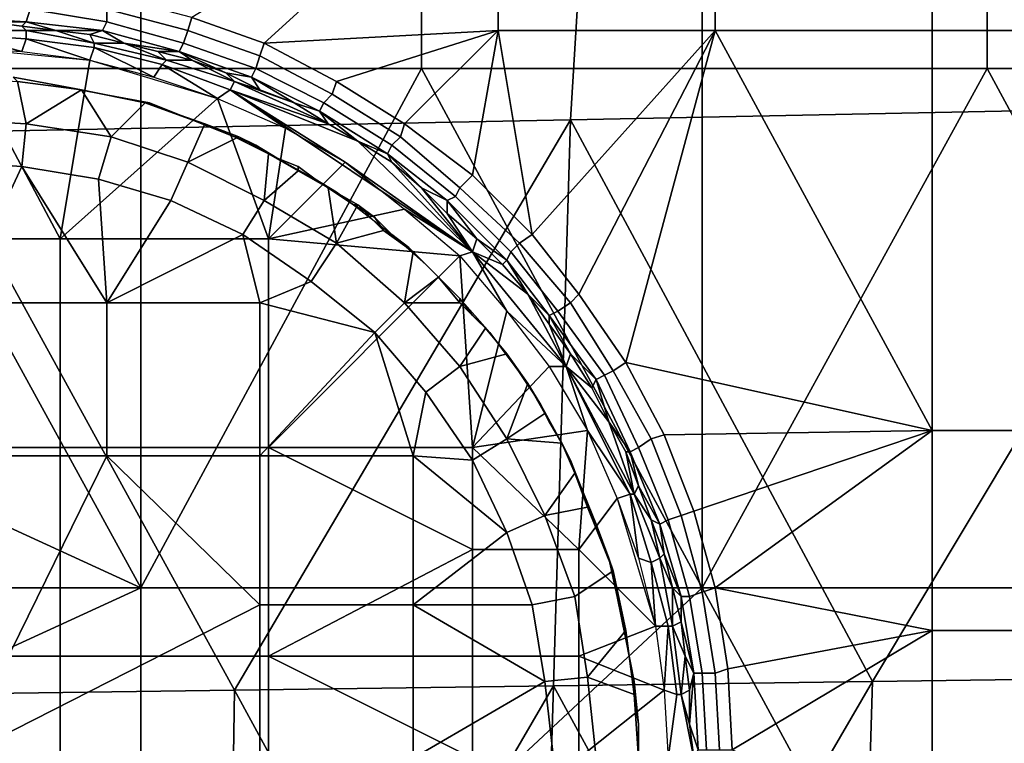
# Model space of a CAD drawing. Extents: x 0 to 0.349, y 0 to 0.305.
# Drawn here: x 0.034 to 0.057, y 0.174 to 0.191 of the extents above; entities that cross this region are included whole.
import ezdxf

# ---------------------------------------------------------------- set-up
doc = ezdxf.new("R2010")
doc.units = 0
doc.layers.add('CONTROLS_1', color=7, linetype='CONTINUOUS')
doc.layers.add('PORCELAIN_1', color=7, linetype='CONTINUOUS')

msp = doc.modelspace()

# ---------------------------------------------------------------- linework, layer by layer
at = {"layer": 'CONTROLS_1'}
for points in [[(0.0377, 0.1906, 0.0247), (0.0394, 0.19, 0.0247), (0.0449, 0.195, 0.0247)], [(0.0449, 0.1903, 0.0247), (0.0449, 0.195, 0.0247), (0.0394, 0.19, 0.0247)], [(0.0449, 0.1903, 0.0247), (0.05, 0.1903, 0.0247), (0.05, 0.195, 0.0247), (0.0449, 0.195, 0.0247)], [(0.05, 0.1903, 0.0247), (0.0551, 0.1903, 0.0247), (0.0551, 0.195, 0.0247), (0.05, 0.195, 0.0247)], [(0.0551, 0.1903, 0.0247), (0.0602, 0.1903, 0.0247), (0.0602, 0.195, 0.0247), (0.0551, 0.195, 0.0247)], [(0.0357, 0.1908, 0.0248), (0.0339, 0.1911, 0.0248), (0.0339, 0.1908, 0.0249), (0.0357, 0.1905, 0.0249)], [(0.0358, 0.1911, 0.0247), (0.0357, 0.1908, 0.0248), (0.0376, 0.1903, 0.0248), (0.0377, 0.1906, 0.0247)], [(0.0339, 0.1908, 0.0249), (0.032, 0.1908, 0.0249), (0.032, 0.1906, 0.0252), (0.0338, 0.1905, 0.0252)], [(0.0357, 0.1905, 0.0249), (0.0339, 0.1908, 0.0249), (0.0338, 0.1905, 0.0252), (0.0356, 0.1903, 0.0252)], [(0.0376, 0.1903, 0.0248), (0.0357, 0.1908, 0.0248), (0.0357, 0.1905, 0.0249), (0.0375, 0.19, 0.0249)], [(0.032, 0.1906, 0.0252), (0.0329, 0.1905, 0.0255), (0.0338, 0.1905, 0.0252)], [(0.0377, 0.1906, 0.0247), (0.0376, 0.1903, 0.0248), (0.0393, 0.1897, 0.0248), (0.0394, 0.19, 0.0247)], [(0.0337, 0.1904, 0.0255), (0.0329, 0.1905, 0.0255), (0.0322, 0.1903, 0.026), (0.0338, 0.1903, 0.026)], [(0.0322, 0.1903, 0.026), (0.0322, 0.1902, 0.0266), (0.0338, 0.1901, 0.0266), (0.0338, 0.1903, 0.026)], [(0.0337, 0.1904, 0.0255), (0.0338, 0.1905, 0.0252), (0.0329, 0.1905, 0.0255)], [(0.0345, 0.1903, 0.0255), (0.0338, 0.1905, 0.0252), (0.0337, 0.1904, 0.0255)], [(0.0345, 0.1903, 0.0255), (0.0337, 0.1904, 0.0255), (0.0338, 0.1903, 0.026)], [(0.0338, 0.1905, 0.0252), (0.0345, 0.1903, 0.0255), (0.0356, 0.1903, 0.0252)], [(0.0338, 0.1903, 0.026), (0.0338, 0.1901, 0.0266), (0.0354, 0.1899, 0.0266), (0.0354, 0.19, 0.026)], [(0.0345, 0.1903, 0.0255), (0.0338, 0.1903, 0.026), (0.0354, 0.19, 0.026)], [(0.0353, 0.1902, 0.0255), (0.0356, 0.1903, 0.0252), (0.0345, 0.1903, 0.0255)], [(0.0354, 0.19, 0.026), (0.0353, 0.1902, 0.0255), (0.0345, 0.1903, 0.0255)], [(0.0353, 0.1902, 0.0255), (0.0361, 0.19, 0.0255), (0.0356, 0.1903, 0.0252)], [(0.0375, 0.19, 0.0249), (0.0357, 0.1905, 0.0249), (0.0356, 0.1903, 0.0252), (0.0374, 0.1898, 0.0252)], [(0.0374, 0.1898, 0.0252), (0.0356, 0.1903, 0.0252), (0.0361, 0.19, 0.0255)], [(0.0393, 0.1897, 0.0248), (0.0376, 0.1903, 0.0248), (0.0375, 0.19, 0.0249), (0.0392, 0.1894, 0.0249)], [(0.0449, 0.1903, 0.0247), (0.0394, 0.19, 0.0247), (0.0411, 0.1891, 0.0247)], [(0.0449, 0.1903, 0.0247), (0.0411, 0.1891, 0.0247), (0.0427, 0.1881, 0.0247)], [(0.0449, 0.1903, 0.0247), (0.0427, 0.1881, 0.0247), (0.0443, 0.1869, 0.0247)], [(0.0449, 0.1903, 0.0247), (0.0443, 0.1869, 0.0247), (0.0457, 0.1855, 0.0247)], [(0.05, 0.1903, 0.0247), (0.0449, 0.1903, 0.0247), (0.0457, 0.1855, 0.0247)], [(0.05, 0.1903, 0.0247), (0.0457, 0.1855, 0.0247), (0.0468, 0.1841, 0.0247)], [(0.05, 0.1903, 0.0247), (0.0468, 0.1841, 0.0247), (0.0479, 0.1825, 0.0247)], [(0.0551, 0.1809, 0.0247), (0.05, 0.1903, 0.0247), (0.0479, 0.1825, 0.0247)], [(0.0551, 0.1809, 0.0247), (0.0551, 0.1903, 0.0247), (0.05, 0.1903, 0.0247)], [(0.0551, 0.1903, 0.0247), (0.0551, 0.1809, 0.0247), (0.0602, 0.1809, 0.0247), (0.0602, 0.1903, 0.0247)], [(0.0337, 0.1898, 0.0277), (0.0322, 0.1902, 0.0266), (0.0322, 0.1899, 0.0277)], [(0.0338, 0.1901, 0.0266), (0.0322, 0.1902, 0.0266), (0.0337, 0.1898, 0.0277)], [(0.0353, 0.1896, 0.0277), (0.0338, 0.1901, 0.0266), (0.0337, 0.1898, 0.0277)], [(0.0338, 0.1901, 0.0266), (0.0353, 0.1896, 0.0277), (0.0354, 0.1899, 0.0266)], [(0.0354, 0.19, 0.026), (0.0361, 0.19, 0.0255), (0.0353, 0.1902, 0.0255)], [(0.0297, 0.1854, 0.0265), (0.0322, 0.1899, 0.0265), (0.0346, 0.1854, 0.0265)], [(0.0346, 0.1854, 0.0265), (0.0322, 0.1899, 0.0265), (0.0353, 0.1896, 0.0265)], [(0.0353, 0.1896, 0.0277), (0.0368, 0.1892, 0.0277), (0.0354, 0.1899, 0.0266)], [(0.0354, 0.19, 0.026), (0.0354, 0.1899, 0.0266), (0.037, 0.1895, 0.0266), (0.0371, 0.1896, 0.026)], [(0.0354, 0.19, 0.026), (0.0371, 0.1896, 0.026), (0.0361, 0.19, 0.0255)], [(0.037, 0.1895, 0.0266), (0.0354, 0.1899, 0.0266), (0.0368, 0.1892, 0.0277)], [(0.0374, 0.1898, 0.0252), (0.0361, 0.19, 0.0255), (0.0369, 0.1898, 0.0255)], [(0.0369, 0.1898, 0.0255), (0.0361, 0.19, 0.0255), (0.0371, 0.1896, 0.026)], [(0.0392, 0.1894, 0.0249), (0.0375, 0.19, 0.0249), (0.0374, 0.1898, 0.0252), (0.0391, 0.1892, 0.0252)], [(0.041, 0.1888, 0.0248), (0.0411, 0.1891, 0.0247), (0.0394, 0.19, 0.0247), (0.0393, 0.1897, 0.0248)], [(0.0346, 0.1854, 0.0265), (0.0353, 0.1896, 0.0265), (0.0383, 0.1887, 0.0264)], [(0.0377, 0.1896, 0.0255), (0.0374, 0.1898, 0.0252), (0.0369, 0.1898, 0.0255)], [(0.0377, 0.1896, 0.0255), (0.0369, 0.1898, 0.0255), (0.0371, 0.1896, 0.026)], [(0.0371, 0.1896, 0.026), (0.037, 0.1895, 0.0266), (0.0386, 0.1889, 0.0266), (0.0387, 0.1891, 0.026)], [(0.0377, 0.1896, 0.0255), (0.0371, 0.1896, 0.026), (0.0387, 0.1891, 0.026)], [(0.0391, 0.1892, 0.0252), (0.0374, 0.1898, 0.0252), (0.0385, 0.1893, 0.0255)], [(0.0377, 0.1896, 0.0255), (0.0385, 0.1893, 0.0255), (0.0374, 0.1898, 0.0252)], [(0.0377, 0.1896, 0.0255), (0.0387, 0.1891, 0.026), (0.0385, 0.1893, 0.0255)], [(0.041, 0.1888, 0.0248), (0.0393, 0.1897, 0.0248), (0.0392, 0.1894, 0.0249), (0.0408, 0.1886, 0.0249)], [(0.0368, 0.1892, 0.0277), (0.0383, 0.1887, 0.0277), (0.037, 0.1895, 0.0266)], [(0.0386, 0.1889, 0.0266), (0.037, 0.1895, 0.0266), (0.0383, 0.1887, 0.0277)], [(0.0408, 0.1886, 0.0249), (0.0392, 0.1894, 0.0249), (0.0391, 0.1892, 0.0252), (0.0407, 0.1884, 0.0252)], [(0.0321, 0.1892, 0.0185), (0.0336, 0.1891, 0.0185), (0.0338, 0.1881, 0.0175), (0.0322, 0.1882, 0.0175)], [(0.0335, 0.1892, 0.0225), (0.0335, 0.1892, 0.0264), (0.0346, 0.189, 0.0264), (0.0346, 0.189, 0.0225)], [(0.0351, 0.1889, 0.0185), (0.0336, 0.1891, 0.0185), (0.0335, 0.1892, 0.0225), (0.0346, 0.189, 0.0225)], [(0.0385, 0.1893, 0.0255), (0.0393, 0.1889, 0.0255), (0.0391, 0.1892, 0.0252)], [(0.0385, 0.1893, 0.0255), (0.0387, 0.1891, 0.026), (0.0393, 0.1889, 0.0255)], [(0.0393, 0.1889, 0.0255), (0.0401, 0.1886, 0.0255), (0.0391, 0.1892, 0.0252)], [(0.0391, 0.1892, 0.0252), (0.0401, 0.1886, 0.0255), (0.0407, 0.1884, 0.0252)], [(0.0336, 0.1891, 0.0185), (0.0351, 0.1889, 0.0185), (0.0338, 0.1881, 0.0175)], [(0.0346, 0.189, 0.0225), (0.0346, 0.189, 0.0264), (0.0356, 0.1888, 0.0264), (0.0356, 0.1888, 0.0225)], [(0.0356, 0.1888, 0.0225), (0.0351, 0.1889, 0.0185), (0.0346, 0.189, 0.0225)], [(0.0386, 0.1889, 0.0266), (0.0409, 0.1881, 0.0255), (0.0387, 0.1891, 0.026)], [(0.0401, 0.1886, 0.0255), (0.0387, 0.1891, 0.026), (0.0409, 0.1881, 0.0255)], [(0.0393, 0.1889, 0.0255), (0.0387, 0.1891, 0.026), (0.0401, 0.1886, 0.0255)], [(0.0426, 0.1878, 0.0248), (0.0427, 0.1881, 0.0247), (0.0411, 0.1891, 0.0247), (0.041, 0.1888, 0.0248)], [(0.0338, 0.1881, 0.0175), (0.0351, 0.1889, 0.0185), (0.0358, 0.1878, 0.0175)], [(0.0395, 0.1854, 0.0264), (0.0346, 0.1854, 0.0265), (0.0383, 0.1887, 0.0264)], [(0.0356, 0.1888, 0.0225), (0.0366, 0.1886, 0.0185), (0.0351, 0.1889, 0.0185)], [(0.0358, 0.1878, 0.0175), (0.0351, 0.1889, 0.0185), (0.0366, 0.1886, 0.0185)], [(0.0356, 0.1888, 0.0225), (0.0356, 0.1888, 0.0264), (0.0367, 0.1886, 0.0264), (0.0367, 0.1886, 0.0225)], [(0.0356, 0.1888, 0.0225), (0.0367, 0.1886, 0.0225), (0.0366, 0.1886, 0.0185)], [(0.0383, 0.1887, 0.0277), (0.0399, 0.188, 0.0277), (0.0386, 0.1889, 0.0266)], [(0.0399, 0.188, 0.0264), (0.0395, 0.1854, 0.0264), (0.0383, 0.1887, 0.0264)], [(0.0386, 0.1889, 0.0266), (0.0399, 0.188, 0.0277), (0.0413, 0.1872, 0.0277)], [(0.0443, 0.1851, 0.0266), (0.0416, 0.1877, 0.0255), (0.0386, 0.1889, 0.0266)], [(0.0443, 0.1851, 0.0266), (0.0386, 0.1889, 0.0266), (0.0413, 0.1872, 0.0277)], [(0.0409, 0.1881, 0.0255), (0.0386, 0.1889, 0.0266), (0.0416, 0.1877, 0.0255)], [(0.0426, 0.1878, 0.0248), (0.041, 0.1888, 0.0248), (0.0408, 0.1886, 0.0249), (0.0424, 0.1876, 0.0249)], [(0.0366, 0.1886, 0.0185), (0.038, 0.1881, 0.0185), (0.0376, 0.1872, 0.0175), (0.0358, 0.1878, 0.0175)], [(0.0367, 0.1886, 0.0225), (0.0377, 0.1882, 0.0205), (0.0366, 0.1886, 0.0185)], [(0.0377, 0.1882, 0.0205), (0.038, 0.1881, 0.0185), (0.0366, 0.1886, 0.0185)], [(0.0367, 0.1886, 0.0225), (0.0367, 0.1886, 0.0264), (0.0377, 0.1882, 0.0264), (0.0377, 0.1882, 0.0225)], [(0.0377, 0.1882, 0.0205), (0.0367, 0.1886, 0.0225), (0.0377, 0.1882, 0.0225)], [(0.0409, 0.1881, 0.0255), (0.0407, 0.1884, 0.0252), (0.0401, 0.1886, 0.0255)], [(0.0424, 0.1876, 0.0249), (0.0408, 0.1886, 0.0249), (0.0407, 0.1884, 0.0252), (0.0423, 0.1874, 0.0252)], [(0.0423, 0.1874, 0.0252), (0.0407, 0.1884, 0.0252), (0.0416, 0.1877, 0.0255)], [(0.0407, 0.1884, 0.0252), (0.0409, 0.1881, 0.0255), (0.0416, 0.1877, 0.0255)], [(0.0322, 0.1882, 0.0175), (0.0338, 0.1881, 0.0175), (0.0337, 0.1871, 0.0165), (0.0322, 0.1872, 0.0165)], [(0.0338, 0.1881, 0.0175), (0.0358, 0.1878, 0.0175), (0.0355, 0.1868, 0.0165), (0.0337, 0.1871, 0.0165)], [(0.0376, 0.1872, 0.0175), (0.038, 0.1881, 0.0185), (0.0388, 0.1878, 0.0185)], [(0.0377, 0.1882, 0.0205), (0.0377, 0.1882, 0.0225), (0.0382, 0.188, 0.0225), (0.0382, 0.188, 0.0205)], [(0.0382, 0.188, 0.0225), (0.0377, 0.1882, 0.0225), (0.0377, 0.1882, 0.0264)], [(0.0382, 0.188, 0.0225), (0.0377, 0.1882, 0.0264), (0.0387, 0.1878, 0.0264)], [(0.0377, 0.1882, 0.0205), (0.0382, 0.188, 0.0205), (0.038, 0.1881, 0.0185)], [(0.0388, 0.1878, 0.0185), (0.038, 0.1881, 0.0185), (0.0382, 0.188, 0.0205), (0.0387, 0.1878, 0.0205)], [(0.0382, 0.188, 0.0205), (0.0382, 0.188, 0.0225), (0.0387, 0.1878, 0.0225), (0.0387, 0.1878, 0.0205)], [(0.0387, 0.1878, 0.0264), (0.0387, 0.1878, 0.0225), (0.0382, 0.188, 0.0225)], [(0.0399, 0.188, 0.0264), (0.0413, 0.1872, 0.0264), (0.0395, 0.1854, 0.0264)], [(0.0427, 0.1881, 0.0247), (0.0426, 0.1878, 0.0248), (0.044, 0.1866, 0.0248), (0.0443, 0.1869, 0.0247)], [(0.0358, 0.1878, 0.0175), (0.0376, 0.1872, 0.0175), (0.0372, 0.1863, 0.0165), (0.0355, 0.1868, 0.0165)], [(0.0388, 0.1878, 0.0185), (0.0395, 0.1874, 0.0185), (0.0394, 0.1863, 0.0175), (0.0376, 0.1872, 0.0175)], [(0.0392, 0.1876, 0.0225), (0.0387, 0.1878, 0.0225), (0.0387, 0.1878, 0.0264)], [(0.0392, 0.1876, 0.0225), (0.0387, 0.1878, 0.0264), (0.0397, 0.1873, 0.0264)], [(0.0387, 0.1878, 0.0205), (0.0387, 0.1878, 0.0225), (0.0392, 0.1876, 0.0225), (0.0392, 0.1876, 0.0205)], [(0.0388, 0.1878, 0.0185), (0.0387, 0.1878, 0.0205), (0.0392, 0.1876, 0.0205)], [(0.0388, 0.1878, 0.0185), (0.0392, 0.1876, 0.0205), (0.0395, 0.1874, 0.0185)], [(0.044, 0.1866, 0.0248), (0.0426, 0.1878, 0.0248), (0.0424, 0.1876, 0.0249), (0.0439, 0.1864, 0.0249)], [(0.0397, 0.1873, 0.0264), (0.0397, 0.1873, 0.0225), (0.0392, 0.1876, 0.0225)], [(0.0392, 0.1876, 0.0205), (0.0392, 0.1876, 0.0225), (0.0397, 0.1873, 0.0225), (0.0397, 0.1873, 0.0205)], [(0.0392, 0.1876, 0.0205), (0.0397, 0.1873, 0.0205), (0.0395, 0.1874, 0.0185)], [(0.0424, 0.1872, 0.0255), (0.0423, 0.1874, 0.0252), (0.0416, 0.1877, 0.0255)], [(0.0443, 0.1851, 0.0266), (0.0424, 0.1872, 0.0255), (0.0416, 0.1877, 0.0255)], [(0.0439, 0.1864, 0.0249), (0.0424, 0.1876, 0.0249), (0.0423, 0.1874, 0.0252), (0.0437, 0.1863, 0.0252)], [(0.0394, 0.1863, 0.0175), (0.0395, 0.1874, 0.0185), (0.0402, 0.187, 0.0185)], [(0.0402, 0.187, 0.0185), (0.0395, 0.1874, 0.0185), (0.0397, 0.1873, 0.0205), (0.0402, 0.1871, 0.0205)], [(0.0397, 0.1873, 0.0205), (0.0397, 0.1873, 0.0225), (0.0402, 0.1871, 0.0225), (0.0402, 0.1871, 0.0205)], [(0.0402, 0.1871, 0.0225), (0.0397, 0.1873, 0.0225), (0.0397, 0.1873, 0.0264)], [(0.0402, 0.1871, 0.0225), (0.0397, 0.1873, 0.0264), (0.0406, 0.1868, 0.0264)], [(0.0437, 0.1863, 0.0252), (0.0423, 0.1874, 0.0252), (0.0431, 0.1866, 0.0255)], [(0.0424, 0.1872, 0.0255), (0.0431, 0.1866, 0.0255), (0.0423, 0.1874, 0.0252)], [(0.0337, 0.1871, 0.0165), (0.0322, 0.1839, 0.0165), (0.0322, 0.1872, 0.0165)], [(0.0357, 0.1839, 0.0165), (0.0322, 0.1839, 0.0165), (0.0337, 0.1871, 0.0165)], [(0.0357, 0.1839, 0.0165), (0.0337, 0.1871, 0.0165), (0.0355, 0.1868, 0.0165)], [(0.0376, 0.1872, 0.0175), (0.0394, 0.1863, 0.0175), (0.0389, 0.1855, 0.0165), (0.0372, 0.1863, 0.0165)], [(0.0395, 0.1854, 0.0264), (0.0413, 0.1872, 0.0264), (0.0427, 0.1861, 0.0264)], [(0.0402, 0.1871, 0.0205), (0.0402, 0.1871, 0.0225), (0.0406, 0.1868, 0.0225), (0.0406, 0.1868, 0.0205)], [(0.0406, 0.1868, 0.0264), (0.0406, 0.1868, 0.0225), (0.0402, 0.1871, 0.0225)], [(0.0402, 0.1871, 0.0205), (0.0406, 0.1868, 0.0205), (0.0402, 0.187, 0.0185)], [(0.0413, 0.1872, 0.0277), (0.0427, 0.1861, 0.0277), (0.0443, 0.1851, 0.0266)], [(0.0424, 0.1872, 0.0255), (0.0443, 0.1851, 0.0266), (0.0431, 0.1866, 0.0255)], [(0.0402, 0.187, 0.0185), (0.0409, 0.1866, 0.0185), (0.0411, 0.1853, 0.0175), (0.0394, 0.1863, 0.0175)], [(0.0406, 0.1868, 0.0205), (0.0409, 0.1866, 0.0185), (0.0402, 0.187, 0.0185)], [(0.0443, 0.1869, 0.0247), (0.044, 0.1866, 0.0248), (0.0454, 0.1853, 0.0248), (0.0457, 0.1855, 0.0247)], [(0.0357, 0.1839, 0.0165), (0.0355, 0.1868, 0.0165), (0.0372, 0.1863, 0.0165)], [(0.0411, 0.1865, 0.0225), (0.0406, 0.1868, 0.0225), (0.0406, 0.1868, 0.0264)], [(0.0411, 0.1865, 0.0225), (0.0406, 0.1868, 0.0264), (0.0415, 0.1862, 0.0264)], [(0.0406, 0.1868, 0.0205), (0.0406, 0.1868, 0.0225), (0.0411, 0.1865, 0.0225), (0.0411, 0.1865, 0.0205)], [(0.0409, 0.1866, 0.0185), (0.0406, 0.1868, 0.0205), (0.0411, 0.1865, 0.0205)], [(0.0416, 0.1862, 0.0185), (0.0409, 0.1866, 0.0185), (0.0411, 0.1865, 0.0205), (0.0415, 0.1862, 0.0205)], [(0.0411, 0.1853, 0.0175), (0.0409, 0.1866, 0.0185), (0.0416, 0.1862, 0.0185)], [(0.0437, 0.186, 0.0255), (0.0437, 0.1863, 0.0252), (0.0431, 0.1866, 0.0255)], [(0.0443, 0.1851, 0.0266), (0.0437, 0.186, 0.0255), (0.0431, 0.1866, 0.0255)], [(0.0454, 0.1853, 0.0248), (0.044, 0.1866, 0.0248), (0.0439, 0.1864, 0.0249), (0.0452, 0.1851, 0.0249)], [(0.0415, 0.1862, 0.0264), (0.0415, 0.1862, 0.0225), (0.0411, 0.1865, 0.0225)], [(0.0411, 0.1865, 0.0205), (0.0411, 0.1865, 0.0225), (0.0415, 0.1862, 0.0225), (0.0415, 0.1862, 0.0205)], [(0.0452, 0.1851, 0.0249), (0.0439, 0.1864, 0.0249), (0.0437, 0.1863, 0.0252), (0.0451, 0.1849, 0.0252)], [(0.0389, 0.1855, 0.0165), (0.0357, 0.1839, 0.0165), (0.0372, 0.1863, 0.0165)], [(0.0394, 0.1863, 0.0175), (0.0411, 0.1853, 0.0175), (0.0405, 0.1844, 0.0165), (0.0389, 0.1855, 0.0165)], [(0.0411, 0.1853, 0.0175), (0.0416, 0.1862, 0.0185), (0.0422, 0.1856, 0.0185)], [(0.0415, 0.1862, 0.0205), (0.0415, 0.1862, 0.0225), (0.042, 0.1859, 0.0225), (0.042, 0.1859, 0.0205)], [(0.042, 0.1859, 0.0225), (0.0415, 0.1862, 0.0225), (0.0415, 0.1862, 0.0264)], [(0.042, 0.1859, 0.0225), (0.0415, 0.1862, 0.0264), (0.0424, 0.1855, 0.0264)], [(0.0416, 0.1862, 0.0185), (0.0415, 0.1862, 0.0205), (0.042, 0.1859, 0.0205)], [(0.042, 0.1859, 0.0205), (0.0422, 0.1856, 0.0185), (0.0416, 0.1862, 0.0185)], [(0.0451, 0.1849, 0.0252), (0.0437, 0.1863, 0.0252), (0.0444, 0.1854, 0.0255)], [(0.0444, 0.1854, 0.0255), (0.0437, 0.1863, 0.0252), (0.0437, 0.186, 0.0255)], [(0.044, 0.185, 0.0264), (0.0395, 0.1854, 0.0264), (0.0427, 0.1861, 0.0264)], [(0.042, 0.1859, 0.0205), (0.042, 0.1859, 0.0225), (0.0424, 0.1855, 0.0225), (0.0424, 0.1855, 0.0205)], [(0.0424, 0.1855, 0.0264), (0.0424, 0.1855, 0.0225), (0.042, 0.1859, 0.0225)], [(0.0424, 0.1855, 0.0205), (0.0422, 0.1856, 0.0185), (0.042, 0.1859, 0.0205)], [(0.0443, 0.1851, 0.0266), (0.0427, 0.1861, 0.0277), (0.044, 0.185, 0.0277)], [(0.0437, 0.186, 0.0255), (0.0443, 0.1851, 0.0266), (0.0444, 0.1854, 0.0255)], [(0.0393, 0.1839, 0.0165), (0.0357, 0.1839, 0.0165), (0.0389, 0.1855, 0.0165)], [(0.0389, 0.1855, 0.0165), (0.0405, 0.1844, 0.0165), (0.0393, 0.1839, 0.0165)], [(0.0422, 0.1856, 0.0185), (0.0429, 0.1851, 0.0185), (0.0427, 0.1839, 0.0175), (0.0411, 0.1853, 0.0175)], [(0.0429, 0.1851, 0.0185), (0.0422, 0.1856, 0.0185), (0.0424, 0.1855, 0.0205), (0.0428, 0.1852, 0.0205)], [(0.0428, 0.1852, 0.0225), (0.0424, 0.1855, 0.0225), (0.0424, 0.1855, 0.0264)], [(0.0428, 0.1852, 0.0225), (0.0424, 0.1855, 0.0264), (0.0432, 0.1848, 0.0264)], [(0.0424, 0.1855, 0.0205), (0.0424, 0.1855, 0.0225), (0.0428, 0.1852, 0.0225), (0.0428, 0.1852, 0.0205)], [(0.0457, 0.1855, 0.0247), (0.0454, 0.1853, 0.0248), (0.0466, 0.1839, 0.0248), (0.0468, 0.1841, 0.0247)], [(0.0346, 0.1805, 0.0265), (0.0297, 0.1805, 0.0265), (0.0297, 0.1854, 0.0265), (0.0346, 0.1854, 0.0265)], [(0.0395, 0.1805, 0.0264), (0.0346, 0.1805, 0.0265), (0.0346, 0.1854, 0.0265), (0.0395, 0.1854, 0.0264)], [(0.0395, 0.1854, 0.0264), (0.044, 0.185, 0.0264), (0.0395, 0.1805, 0.0264)], [(0.0411, 0.1853, 0.0175), (0.0427, 0.1839, 0.0175), (0.042, 0.1832, 0.0165), (0.0405, 0.1844, 0.0165)], [(0.0443, 0.1851, 0.0266), (0.045, 0.1848, 0.0255), (0.0444, 0.1854, 0.0255)], [(0.0451, 0.1849, 0.0252), (0.0444, 0.1854, 0.0255), (0.045, 0.1848, 0.0255)], [(0.0466, 0.1839, 0.0248), (0.0454, 0.1853, 0.0248), (0.0452, 0.1851, 0.0249), (0.0463, 0.1837, 0.0249)], [(0.0443, 0.1805, 0.0264), (0.0395, 0.1805, 0.0264), (0.044, 0.185, 0.0264)], [(0.0427, 0.1839, 0.0175), (0.0429, 0.1851, 0.0185), (0.0435, 0.1845, 0.0185)], [(0.0432, 0.1848, 0.0264), (0.0432, 0.1848, 0.0225), (0.0428, 0.1852, 0.0225)], [(0.0428, 0.1852, 0.0205), (0.0428, 0.1852, 0.0225), (0.0432, 0.1848, 0.0225), (0.0432, 0.1848, 0.0205)], [(0.0432, 0.1848, 0.0205), (0.0429, 0.1851, 0.0185), (0.0428, 0.1852, 0.0205)], [(0.0435, 0.1845, 0.0185), (0.0429, 0.1851, 0.0185), (0.0432, 0.1848, 0.0205)], [(0.044, 0.185, 0.0277), (0.0451, 0.1837, 0.0277), (0.0443, 0.1851, 0.0266)], [(0.0451, 0.1837, 0.0264), (0.0443, 0.1805, 0.0264), (0.044, 0.185, 0.0264)], [(0.0465, 0.1824, 0.0266), (0.0456, 0.1841, 0.0255), (0.0443, 0.1851, 0.0266)], [(0.0465, 0.1824, 0.0266), (0.0443, 0.1851, 0.0266), (0.0451, 0.1837, 0.0277)], [(0.0456, 0.1841, 0.0255), (0.045, 0.1848, 0.0255), (0.0443, 0.1851, 0.0266)], [(0.0463, 0.1837, 0.0249), (0.0452, 0.1851, 0.0249), (0.0451, 0.1849, 0.0252), (0.0461, 0.1836, 0.0252)], [(0.0432, 0.1848, 0.0205), (0.0432, 0.1848, 0.0225), (0.0436, 0.1844, 0.0225), (0.0436, 0.1844, 0.0205)], [(0.0436, 0.1844, 0.0225), (0.0432, 0.1848, 0.0225), (0.0432, 0.1848, 0.0264)], [(0.0436, 0.1844, 0.0225), (0.0432, 0.1848, 0.0264), (0.044, 0.184, 0.0264)], [(0.0432, 0.1848, 0.0205), (0.0436, 0.1844, 0.0205), (0.0435, 0.1845, 0.0185)], [(0.0456, 0.1841, 0.0255), (0.0451, 0.1849, 0.0252), (0.045, 0.1848, 0.0255)], [(0.0451, 0.1849, 0.0252), (0.0456, 0.1841, 0.0255), (0.0461, 0.1836, 0.0252)], [(0.0393, 0.1839, 0.0165), (0.0405, 0.1844, 0.0165), (0.042, 0.1832, 0.0165)], [(0.0427, 0.1839, 0.0175), (0.0435, 0.1845, 0.0185), (0.044, 0.1839, 0.0185)], [(0.044, 0.1839, 0.0185), (0.0435, 0.1845, 0.0185), (0.0436, 0.1844, 0.0205), (0.044, 0.184, 0.0205)], [(0.0436, 0.1844, 0.0205), (0.0436, 0.1844, 0.0225), (0.044, 0.184, 0.0225), (0.044, 0.184, 0.0205)], [(0.044, 0.184, 0.0264), (0.044, 0.184, 0.0225), (0.0436, 0.1844, 0.0225)], [(0.0456, 0.1841, 0.0255), (0.0461, 0.1834, 0.0255), (0.0461, 0.1836, 0.0252)], [(0.0465, 0.1824, 0.0266), (0.0461, 0.1834, 0.0255), (0.0456, 0.1841, 0.0255)], [(0.0468, 0.1841, 0.0247), (0.0466, 0.1839, 0.0248), (0.0476, 0.1823, 0.0248), (0.0479, 0.1825, 0.0247)], [(0.0357, 0.1803, 0.0165), (0.0322, 0.1803, 0.0165), (0.0322, 0.1839, 0.0165), (0.0357, 0.1839, 0.0165)], [(0.0393, 0.1803, 0.0165), (0.0357, 0.1803, 0.0165), (0.0357, 0.1839, 0.0165), (0.0393, 0.1839, 0.0165)], [(0.0393, 0.1803, 0.0165), (0.0393, 0.1839, 0.0165), (0.042, 0.1832, 0.0165)], [(0.0427, 0.1839, 0.0175), (0.044, 0.1824, 0.0175), (0.0432, 0.1818, 0.0165), (0.042, 0.1832, 0.0165)], [(0.044, 0.1839, 0.0185), (0.0446, 0.1833, 0.0185), (0.044, 0.1824, 0.0175), (0.0427, 0.1839, 0.0175)], [(0.0443, 0.1836, 0.0225), (0.044, 0.184, 0.0225), (0.044, 0.184, 0.0264)], [(0.0443, 0.1836, 0.0225), (0.044, 0.184, 0.0264), (0.0447, 0.1832, 0.0264)], [(0.044, 0.184, 0.0205), (0.044, 0.184, 0.0225), (0.0443, 0.1836, 0.0225), (0.0443, 0.1836, 0.0205)], [(0.044, 0.1839, 0.0185), (0.044, 0.184, 0.0205), (0.0443, 0.1836, 0.0205)], [(0.0446, 0.1833, 0.0185), (0.044, 0.1839, 0.0185), (0.0443, 0.1836, 0.0205)], [(0.0476, 0.1823, 0.0248), (0.0466, 0.1839, 0.0248), (0.0463, 0.1837, 0.0249), (0.0474, 0.1822, 0.0249)], [(0.0443, 0.1805, 0.0264), (0.0451, 0.1837, 0.0264), (0.0461, 0.1824, 0.0264)], [(0.0447, 0.1832, 0.0264), (0.0447, 0.1832, 0.0225), (0.0443, 0.1836, 0.0225)], [(0.0443, 0.1836, 0.0205), (0.0443, 0.1836, 0.0225), (0.0447, 0.1832, 0.0225), (0.0447, 0.1832, 0.0205)], [(0.0447, 0.1832, 0.0205), (0.0446, 0.1833, 0.0185), (0.0443, 0.1836, 0.0205)], [(0.0465, 0.1824, 0.0266), (0.0451, 0.1837, 0.0277), (0.0461, 0.1824, 0.0277)], [(0.0474, 0.1822, 0.0249), (0.0463, 0.1837, 0.0249), (0.0461, 0.1836, 0.0252), (0.0472, 0.1821, 0.0252)], [(0.0461, 0.1836, 0.0252), (0.0466, 0.1827, 0.0255), (0.0472, 0.1821, 0.0252)], [(0.0466, 0.1827, 0.0255), (0.0461, 0.1836, 0.0252), (0.0461, 0.1834, 0.0255)], [(0.0461, 0.1834, 0.0255), (0.0465, 0.1824, 0.0266), (0.0466, 0.1827, 0.0255)], [(0.0393, 0.1803, 0.0165), (0.042, 0.1832, 0.0165), (0.0429, 0.1803, 0.0165)], [(0.0429, 0.1803, 0.0165), (0.042, 0.1832, 0.0165), (0.0432, 0.1818, 0.0165)], [(0.044, 0.1824, 0.0175), (0.0446, 0.1833, 0.0185), (0.0451, 0.1827, 0.0185)], [(0.0451, 0.1827, 0.0185), (0.0446, 0.1833, 0.0185), (0.0447, 0.1832, 0.0205), (0.045, 0.1828, 0.0205)], [(0.0447, 0.1832, 0.0205), (0.0447, 0.1832, 0.0225), (0.045, 0.1828, 0.0225), (0.045, 0.1828, 0.0205)], [(0.045, 0.1828, 0.0225), (0.0447, 0.1832, 0.0225), (0.0447, 0.1832, 0.0264)], [(0.045, 0.1828, 0.0225), (0.0447, 0.1832, 0.0264), (0.0453, 0.1824, 0.0264)], [(0.0451, 0.1827, 0.0185), (0.0456, 0.182, 0.0185), (0.0451, 0.1807, 0.0175), (0.044, 0.1824, 0.0175)], [(0.045, 0.1828, 0.0205), (0.045, 0.1828, 0.0225), (0.0453, 0.1824, 0.0225), (0.0453, 0.1824, 0.0205)], [(0.0453, 0.1824, 0.0264), (0.0453, 0.1824, 0.0225), (0.045, 0.1828, 0.0225)], [(0.045, 0.1828, 0.0205), (0.0453, 0.1824, 0.0205), (0.0451, 0.1827, 0.0185)], [(0.0456, 0.182, 0.0185), (0.0451, 0.1827, 0.0185), (0.0453, 0.1824, 0.0205)], [(0.0466, 0.1827, 0.0255), (0.0465, 0.1824, 0.0266), (0.0471, 0.1819, 0.0255)], [(0.0466, 0.1827, 0.0255), (0.0471, 0.1819, 0.0255), (0.0472, 0.1821, 0.0252)], [(0.0479, 0.1825, 0.0247), (0.0476, 0.1823, 0.0248), (0.0485, 0.1807, 0.0248), (0.0488, 0.1808, 0.0247)], [(0.0488, 0.1808, 0.0247), (0.0551, 0.1809, 0.0247), (0.0479, 0.1825, 0.0247)], [(0.044, 0.1824, 0.0175), (0.0451, 0.1807, 0.0175), (0.0443, 0.1802, 0.0165), (0.0432, 0.1818, 0.0165)], [(0.047, 0.1809, 0.0264), (0.0443, 0.1805, 0.0264), (0.0461, 0.1824, 0.0264)], [(0.0456, 0.182, 0.0225), (0.0453, 0.1824, 0.0225), (0.0453, 0.1824, 0.0264)], [(0.0456, 0.182, 0.0225), (0.0453, 0.1824, 0.0264), (0.0459, 0.1815, 0.0264)], [(0.0453, 0.1824, 0.0205), (0.0453, 0.1824, 0.0225), (0.0456, 0.182, 0.0225), (0.0456, 0.182, 0.0205)], [(0.0456, 0.182, 0.0205), (0.0456, 0.182, 0.0185), (0.0453, 0.1824, 0.0205)], [(0.0461, 0.1824, 0.0277), (0.047, 0.1809, 0.0277), (0.0465, 0.1824, 0.0266)], [(0.048, 0.1794, 0.0266), (0.0465, 0.1824, 0.0266), (0.047, 0.1809, 0.0277)], [(0.0465, 0.1824, 0.0266), (0.048, 0.1794, 0.0266), (0.0481, 0.1794, 0.026)], [(0.0465, 0.1824, 0.0266), (0.0481, 0.1794, 0.026), (0.0475, 0.1811, 0.0255)], [(0.0475, 0.1811, 0.0255), (0.0471, 0.1819, 0.0255), (0.0465, 0.1824, 0.0266)], [(0.0482, 0.1805, 0.0249), (0.0474, 0.1822, 0.0249), (0.0472, 0.1821, 0.0252), (0.048, 0.1804, 0.0252)], [(0.0485, 0.1807, 0.0248), (0.0476, 0.1823, 0.0248), (0.0474, 0.1822, 0.0249), (0.0482, 0.1805, 0.0249)], [(0.0451, 0.1807, 0.0175), (0.0456, 0.182, 0.0185), (0.046, 0.1813, 0.0185)], [(0.0459, 0.1815, 0.0264), (0.0459, 0.1815, 0.0225), (0.0456, 0.182, 0.0225)], [(0.0456, 0.182, 0.0205), (0.0456, 0.182, 0.0225), (0.0459, 0.1815, 0.0225), (0.0459, 0.1815, 0.0205)], [(0.046, 0.1813, 0.0185), (0.0456, 0.182, 0.0185), (0.0456, 0.182, 0.0205), (0.0459, 0.1815, 0.0205)], [(0.0472, 0.1821, 0.0252), (0.0471, 0.1819, 0.0255), (0.0475, 0.1811, 0.0255)], [(0.0475, 0.1811, 0.0255), (0.048, 0.1804, 0.0252), (0.0472, 0.1821, 0.0252)], [(0.0443, 0.1802, 0.0165), (0.0429, 0.1803, 0.0165), (0.0432, 0.1818, 0.0165)], [(0.0459, 0.1815, 0.0205), (0.0459, 0.1815, 0.0225), (0.0461, 0.1811, 0.0225), (0.0461, 0.1811, 0.0205)], [(0.0461, 0.1811, 0.0225), (0.0459, 0.1815, 0.0225), (0.0459, 0.1815, 0.0264)], [(0.0461, 0.1811, 0.0225), (0.0459, 0.1815, 0.0264), (0.0464, 0.1806, 0.0264)], [(0.0461, 0.1811, 0.0205), (0.046, 0.1813, 0.0185), (0.0459, 0.1815, 0.0205)], [(0.0451, 0.1807, 0.0175), (0.046, 0.1813, 0.0185), (0.0464, 0.1806, 0.0185)], [(0.0464, 0.1806, 0.0185), (0.046, 0.1813, 0.0185), (0.0461, 0.1811, 0.0205)], [(0.0461, 0.1811, 0.0205), (0.0461, 0.1811, 0.0225), (0.0464, 0.1806, 0.0225), (0.0464, 0.1806, 0.0205)], [(0.0464, 0.1806, 0.0264), (0.0464, 0.1806, 0.0225), (0.0461, 0.1811, 0.0225)], [(0.0461, 0.1811, 0.0205), (0.0464, 0.1806, 0.0205), (0.0464, 0.1806, 0.0185)], [(0.048, 0.1804, 0.0252), (0.0475, 0.1811, 0.0255), (0.0479, 0.1804, 0.0255)], [(0.0475, 0.1811, 0.0255), (0.0481, 0.1794, 0.026), (0.0479, 0.1804, 0.0255)], [(0.0468, 0.1781, 0.0264), (0.0443, 0.1805, 0.0264), (0.047, 0.1809, 0.0264)], [(0.0477, 0.1793, 0.0264), (0.0468, 0.1781, 0.0264), (0.047, 0.1809, 0.0264)], [(0.047, 0.1809, 0.0277), (0.0477, 0.1793, 0.0277), (0.048, 0.1794, 0.0266)], [(0.0488, 0.1808, 0.0247), (0.0495, 0.179, 0.0247), (0.0551, 0.1809, 0.0247)], [(0.05, 0.1772, 0.0247), (0.0551, 0.1809, 0.0247), (0.0495, 0.179, 0.0247)], [(0.05, 0.1772, 0.0247), (0.0551, 0.1762, 0.0247), (0.0551, 0.1809, 0.0247)], [(0.0551, 0.1762, 0.0247), (0.0602, 0.1762, 0.0247), (0.0602, 0.1809, 0.0247), (0.0551, 0.1809, 0.0247)], [(0.0451, 0.1807, 0.0175), (0.046, 0.1789, 0.0175), (0.0451, 0.1785, 0.0165), (0.0443, 0.1802, 0.0165)], [(0.0464, 0.1806, 0.0185), (0.0467, 0.1799, 0.0185), (0.046, 0.1789, 0.0175), (0.0451, 0.1807, 0.0175)], [(0.0466, 0.1802, 0.0225), (0.0464, 0.1806, 0.0225), (0.0464, 0.1806, 0.0264)], [(0.0466, 0.1802, 0.0225), (0.0464, 0.1806, 0.0264), (0.0468, 0.1797, 0.0264)], [(0.0464, 0.1806, 0.0205), (0.0464, 0.1806, 0.0225), (0.0466, 0.1802, 0.0225), (0.0466, 0.1802, 0.0205)], [(0.0466, 0.1802, 0.0205), (0.0464, 0.1806, 0.0185), (0.0464, 0.1806, 0.0205)], [(0.0467, 0.1799, 0.0185), (0.0464, 0.1806, 0.0185), (0.0466, 0.1802, 0.0205)], [(0.0492, 0.1789, 0.0248), (0.0485, 0.1807, 0.0248), (0.0482, 0.1805, 0.0249), (0.0489, 0.1788, 0.0249)], [(0.0488, 0.1808, 0.0247), (0.0485, 0.1807, 0.0248), (0.0492, 0.1789, 0.0248), (0.0495, 0.179, 0.0247)], [(0.0346, 0.1756, 0.0265), (0.0297, 0.1756, 0.0265), (0.0297, 0.1805, 0.0265), (0.0346, 0.1805, 0.0265)], [(0.0395, 0.1756, 0.0264), (0.0346, 0.1756, 0.0265), (0.0346, 0.1805, 0.0265), (0.0395, 0.1805, 0.0264)], [(0.0395, 0.1805, 0.0264), (0.0443, 0.1805, 0.0264), (0.0443, 0.1781, 0.0264)], [(0.0443, 0.1781, 0.0264), (0.0395, 0.1756, 0.0264), (0.0395, 0.1805, 0.0264)], [(0.0468, 0.1781, 0.0264), (0.0443, 0.1781, 0.0264), (0.0443, 0.1805, 0.0264)], [(0.048, 0.1804, 0.0252), (0.0479, 0.1804, 0.0255), (0.0482, 0.1796, 0.0255)], [(0.0482, 0.1796, 0.0255), (0.0479, 0.1804, 0.0255), (0.0481, 0.1794, 0.026)], [(0.0489, 0.1788, 0.0249), (0.0482, 0.1805, 0.0249), (0.048, 0.1804, 0.0252), (0.0487, 0.1787, 0.0252)], [(0.0482, 0.1796, 0.0255), (0.0487, 0.1787, 0.0252), (0.048, 0.1804, 0.0252)], [(0.0322, 0.1732, 0.0165), (0.0322, 0.1803, 0.0165), (0.0357, 0.1803, 0.0165)], [(0.0322, 0.1732, 0.0165), (0.0357, 0.1803, 0.0165), (0.0393, 0.1768, 0.0165)], [(0.0357, 0.1803, 0.0165), (0.0393, 0.1803, 0.0165), (0.0393, 0.1768, 0.0165)], [(0.0429, 0.1768, 0.0165), (0.0393, 0.1768, 0.0165), (0.0393, 0.1803, 0.0165), (0.0429, 0.1803, 0.0165)], [(0.0429, 0.1803, 0.0165), (0.0443, 0.1802, 0.0165), (0.0451, 0.1785, 0.0165)], [(0.0429, 0.1768, 0.0165), (0.0429, 0.1803, 0.0165), (0.0451, 0.1785, 0.0165)], [(0.0468, 0.1797, 0.0264), (0.0468, 0.1797, 0.0225), (0.0466, 0.1802, 0.0225)], [(0.0466, 0.1802, 0.0205), (0.0466, 0.1802, 0.0225), (0.0468, 0.1797, 0.0225), (0.0468, 0.1797, 0.0205)], [(0.0466, 0.1802, 0.0205), (0.0468, 0.1797, 0.0205), (0.0467, 0.1799, 0.0185)], [(0.046, 0.1789, 0.0175), (0.0467, 0.1799, 0.0185), (0.047, 0.1791, 0.0185)], [(0.047, 0.1791, 0.0185), (0.0467, 0.1799, 0.0185), (0.0468, 0.1797, 0.0205), (0.047, 0.1792, 0.0205)], [(0.0468, 0.1797, 0.0205), (0.0468, 0.1797, 0.0225), (0.047, 0.1792, 0.0225), (0.047, 0.1792, 0.0205)], [(0.047, 0.1792, 0.0225), (0.0468, 0.1797, 0.0225), (0.0468, 0.1797, 0.0264)], [(0.047, 0.1792, 0.0225), (0.0468, 0.1797, 0.0264), (0.0472, 0.1787, 0.0264)], [(0.0485, 0.1788, 0.0255), (0.0482, 0.1796, 0.0255), (0.0481, 0.1794, 0.026)], [(0.0482, 0.1796, 0.0255), (0.0485, 0.1788, 0.0255), (0.0487, 0.1787, 0.0252)], [(0.0486, 0.1763, 0.0264), (0.0468, 0.1781, 0.0264), (0.0477, 0.1793, 0.0264)], [(0.047, 0.1792, 0.0205), (0.047, 0.1792, 0.0225), (0.0472, 0.1787, 0.0225), (0.0472, 0.1787, 0.0205)], [(0.0472, 0.1787, 0.0264), (0.0472, 0.1787, 0.0225), (0.047, 0.1792, 0.0225)], [(0.047, 0.1792, 0.0205), (0.0472, 0.1787, 0.0205), (0.047, 0.1791, 0.0185)], [(0.048, 0.1794, 0.0266), (0.0477, 0.1793, 0.0277), (0.0482, 0.1779, 0.0277)], [(0.0481, 0.1794, 0.026), (0.048, 0.1794, 0.0266), (0.0485, 0.1778, 0.0266), (0.0487, 0.1779, 0.026)], [(0.0485, 0.1778, 0.0266), (0.048, 0.1794, 0.0266), (0.0482, 0.1779, 0.0277)], [(0.0481, 0.1794, 0.026), (0.0487, 0.1779, 0.026), (0.0485, 0.1788, 0.0255)], [(0.047, 0.1791, 0.0185), (0.0476, 0.1776, 0.0185), (0.0467, 0.177, 0.0175), (0.046, 0.1789, 0.0175)], [(0.0476, 0.1776, 0.0185), (0.047, 0.1791, 0.0185), (0.0472, 0.1787, 0.0205)], [(0.0497, 0.1771, 0.0248), (0.05, 0.1772, 0.0247), (0.0495, 0.179, 0.0247), (0.0492, 0.1789, 0.0248)], [(0.046, 0.1789, 0.0175), (0.0467, 0.177, 0.0175), (0.0457, 0.1768, 0.0165), (0.0451, 0.1785, 0.0165)], [(0.0485, 0.1788, 0.0255), (0.0488, 0.178, 0.0255), (0.0487, 0.1787, 0.0252)], [(0.0485, 0.1788, 0.0255), (0.0487, 0.1779, 0.026), (0.0488, 0.178, 0.0255)], [(0.0494, 0.177, 0.0249), (0.0489, 0.1788, 0.0249), (0.0487, 0.1787, 0.0252), (0.0492, 0.177, 0.0252)], [(0.0497, 0.1771, 0.0248), (0.0492, 0.1789, 0.0248), (0.0489, 0.1788, 0.0249), (0.0494, 0.177, 0.0249)], [(0.0457, 0.1768, 0.0165), (0.0429, 0.1768, 0.0165), (0.0451, 0.1785, 0.0165)], [(0.0472, 0.1787, 0.0225), (0.0472, 0.1787, 0.0264), (0.0475, 0.1779, 0.0264), (0.0475, 0.1779, 0.0225)], [(0.0472, 0.1787, 0.0225), (0.0475, 0.1779, 0.0225), (0.0472, 0.1787, 0.0205)], [(0.0475, 0.1779, 0.0225), (0.0476, 0.1776, 0.0185), (0.0472, 0.1787, 0.0205)], [(0.0488, 0.178, 0.0255), (0.0492, 0.177, 0.0252), (0.0487, 0.1787, 0.0252)], [(0.0443, 0.1781, 0.0264), (0.0443, 0.1756, 0.0264), (0.0395, 0.1756, 0.0264)], [(0.0468, 0.1756, 0.0264), (0.0443, 0.1756, 0.0264), (0.0443, 0.1781, 0.0264), (0.0468, 0.1781, 0.0264)], [(0.0486, 0.1763, 0.0264), (0.0468, 0.1756, 0.0264), (0.0468, 0.1781, 0.0264)], [(0.0475, 0.1779, 0.0225), (0.0475, 0.1779, 0.0264), (0.0477, 0.177, 0.0264), (0.0477, 0.177, 0.0225)], [(0.0477, 0.177, 0.0225), (0.0476, 0.1776, 0.0185), (0.0475, 0.1779, 0.0225)], [(0.0482, 0.1779, 0.0277), (0.0486, 0.1763, 0.0277), (0.0485, 0.1778, 0.0266)], [(0.0487, 0.1779, 0.026), (0.0485, 0.1778, 0.0266), (0.0489, 0.1763, 0.0266), (0.049, 0.1763, 0.026)], [(0.0489, 0.1763, 0.0266), (0.0485, 0.1778, 0.0266), (0.0486, 0.1763, 0.0277)], [(0.0488, 0.178, 0.0255), (0.0487, 0.1779, 0.026), (0.049, 0.1772, 0.0255)], [(0.049, 0.1772, 0.0255), (0.0487, 0.1779, 0.026), (0.049, 0.1763, 0.026)], [(0.0492, 0.177, 0.0252), (0.0488, 0.178, 0.0255), (0.049, 0.1772, 0.0255)], [(0.0476, 0.1776, 0.0185), (0.0479, 0.1762, 0.0185), (0.047, 0.1751, 0.0175), (0.0467, 0.177, 0.0175)], [(0.0477, 0.177, 0.0225), (0.0479, 0.1762, 0.0185), (0.0476, 0.1776, 0.0185)], [(0.0492, 0.1764, 0.0255), (0.0492, 0.177, 0.0252), (0.049, 0.1772, 0.0255)], [(0.0492, 0.1764, 0.0255), (0.049, 0.1772, 0.0255), (0.049, 0.1763, 0.026)], [(0.05, 0.1752, 0.0248), (0.0497, 0.1771, 0.0248), (0.0494, 0.177, 0.0249), (0.0497, 0.1752, 0.0249)], [(0.05, 0.1772, 0.0247), (0.0497, 0.1771, 0.0248), (0.05, 0.1752, 0.0248), (0.0503, 0.1753, 0.0247)], [(0.05, 0.1772, 0.0247), (0.0503, 0.1753, 0.0247), (0.0551, 0.1762, 0.0247)], [(0.0467, 0.177, 0.0175), (0.047, 0.1751, 0.0175), (0.046, 0.175, 0.0165), (0.0457, 0.1768, 0.0165)], [(0.0477, 0.177, 0.0225), (0.0477, 0.177, 0.0264), (0.0479, 0.176, 0.0264), (0.0479, 0.176, 0.0225)], [(0.0477, 0.177, 0.0225), (0.0479, 0.176, 0.0225), (0.0479, 0.1762, 0.0185)], [(0.0497, 0.1752, 0.0249), (0.0494, 0.177, 0.0249), (0.0492, 0.177, 0.0252), (0.0495, 0.1752, 0.0252)], [(0.0492, 0.177, 0.0252), (0.0492, 0.1764, 0.0255), (0.0495, 0.1752, 0.0252)], [(0.0393, 0.1768, 0.0165), (0.0393, 0.1732, 0.0165), (0.0322, 0.1732, 0.0165)], [(0.0429, 0.1732, 0.0165), (0.0393, 0.1732, 0.0165), (0.0393, 0.1768, 0.0165), (0.0429, 0.1768, 0.0165)], [(0.0429, 0.1732, 0.0165), (0.0429, 0.1768, 0.0165), (0.046, 0.175, 0.0165)], [(0.0457, 0.1768, 0.0165), (0.046, 0.175, 0.0165), (0.0429, 0.1768, 0.0165)], [(0.0468, 0.1756, 0.0264), (0.0486, 0.1763, 0.0264), (0.0488, 0.1748, 0.0264)], [(0.0481, 0.1747, 0.0185), (0.047, 0.1751, 0.0175), (0.0479, 0.1762, 0.0185)], [(0.0481, 0.1747, 0.0185), (0.0479, 0.1762, 0.0185), (0.0479, 0.176, 0.0225), (0.0481, 0.175, 0.0225)], [(0.0489, 0.1763, 0.0266), (0.0486, 0.1763, 0.0277), (0.0488, 0.1748, 0.0277)], [(0.0491, 0.1747, 0.0266), (0.0489, 0.1763, 0.0266), (0.0488, 0.1748, 0.0277)], [(0.049, 0.1763, 0.026), (0.0489, 0.1763, 0.0266), (0.0491, 0.1747, 0.0266), (0.0492, 0.1747, 0.026)], [(0.0492, 0.1764, 0.0255), (0.049, 0.1763, 0.026), (0.0493, 0.1756, 0.0255)], [(0.0492, 0.1747, 0.026), (0.0493, 0.1756, 0.0255), (0.049, 0.1763, 0.026)], [(0.0495, 0.1752, 0.0252), (0.0492, 0.1764, 0.0255), (0.0493, 0.1756, 0.0255)], [(0.0551, 0.1762, 0.0247), (0.0503, 0.1753, 0.0247), (0.0504, 0.1734, 0.0247)], [(0.0551, 0.1762, 0.0247), (0.0504, 0.1734, 0.0247), (0.0551, 0.1715, 0.0247)], [(0.0551, 0.1715, 0.0247), (0.0602, 0.1715, 0.0247), (0.0602, 0.1762, 0.0247), (0.0551, 0.1762, 0.0247)], [(0.0479, 0.176, 0.0225), (0.0479, 0.176, 0.0264), (0.0481, 0.175, 0.0264), (0.0481, 0.175, 0.0225)], [(0.0346, 0.1708, 0.0265), (0.0297, 0.1708, 0.0265), (0.0297, 0.1756, 0.0265), (0.0346, 0.1756, 0.0265)], [(0.0395, 0.1708, 0.0264), (0.0346, 0.1708, 0.0265), (0.0346, 0.1756, 0.0265), (0.0395, 0.1756, 0.0264)], [(0.0395, 0.1756, 0.0264), (0.0443, 0.1756, 0.0264), (0.0443, 0.1732, 0.0264)], [(0.0443, 0.1732, 0.0264), (0.0395, 0.1708, 0.0264), (0.0395, 0.1756, 0.0264)], [(0.0468, 0.1732, 0.0264), (0.0443, 0.1732, 0.0264), (0.0443, 0.1756, 0.0264), (0.0468, 0.1756, 0.0264)], [(0.0468, 0.1732, 0.0264), (0.0468, 0.1756, 0.0264), (0.0488, 0.1748, 0.0264)], [(0.0494, 0.1748, 0.0255), (0.0493, 0.1756, 0.0255), (0.0492, 0.1747, 0.026)], [(0.0495, 0.1752, 0.0252), (0.0493, 0.1756, 0.0255), (0.0494, 0.1748, 0.0255)], [(0.0503, 0.1753, 0.0247), (0.05, 0.1752, 0.0248), (0.0501, 0.1734, 0.0248), (0.0504, 0.1734, 0.0247)], [(0.047, 0.1751, 0.0175), (0.0472, 0.1732, 0.0175), (0.0462, 0.1732, 0.0165), (0.046, 0.175, 0.0165)], [(0.0481, 0.1747, 0.0185), (0.0482, 0.1732, 0.0185), (0.0472, 0.1732, 0.0175), (0.047, 0.1751, 0.0175)], [(0.0494, 0.174, 0.0255), (0.0496, 0.1734, 0.0252), (0.0495, 0.1752, 0.0252)], [(0.0495, 0.1752, 0.0252), (0.0494, 0.1748, 0.0255), (0.0494, 0.174, 0.0255)], [(0.0498, 0.1734, 0.0249), (0.0497, 0.1752, 0.0249), (0.0495, 0.1752, 0.0252), (0.0496, 0.1734, 0.0252)], [(0.0501, 0.1734, 0.0248), (0.05, 0.1752, 0.0248), (0.0497, 0.1752, 0.0249), (0.0498, 0.1734, 0.0249)], [(0.0462, 0.1732, 0.0165), (0.0429, 0.1732, 0.0165), (0.046, 0.175, 0.0165)], [(0.0489, 0.1732, 0.0264), (0.0468, 0.1732, 0.0264), (0.0488, 0.1748, 0.0264)], [(0.0481, 0.175, 0.0225), (0.0481, 0.175, 0.0264), (0.0482, 0.174, 0.0264), (0.0482, 0.174, 0.0225)], [(0.0482, 0.174, 0.0225), (0.0481, 0.1747, 0.0185), (0.0481, 0.175, 0.0225)], [(0.0488, 0.1748, 0.0277), (0.0489, 0.1732, 0.0277), (0.0491, 0.1747, 0.0266)], [(0.0492, 0.1747, 0.026), (0.0494, 0.174, 0.0255), (0.0494, 0.1748, 0.0255)], [(0.0482, 0.174, 0.0225), (0.0482, 0.1732, 0.0185), (0.0481, 0.1747, 0.0185)], [(0.0492, 0.1747, 0.026), (0.0491, 0.1747, 0.0266), (0.0489, 0.1732, 0.0277), (0.0495, 0.1732, 0.0255)], [(0.0494, 0.174, 0.0255), (0.0492, 0.1747, 0.026), (0.0495, 0.1732, 0.0255)], [(0.0482, 0.174, 0.0225), (0.0482, 0.174, 0.0264), (0.0482, 0.1729, 0.0264), (0.0482, 0.1729, 0.0225)], [(0.0482, 0.174, 0.0225), (0.0482, 0.1729, 0.0225), (0.0482, 0.1732, 0.0185)], [(0.0496, 0.1734, 0.0252), (0.0494, 0.174, 0.0255), (0.0495, 0.1732, 0.0255)]]:
    msp.add_3dface(points, dxfattribs=at)
at = {"layer": 'PORCELAIN_1'}
for points in [[(0.0629, 0.2017, 0.6741), (0.0618, 0.1885, 0.6769), (0.0466, 0.1882, 0.6772), (0.0474, 0.2013, 0.6745)], [(0.0474, 0.2013, 0.6745), (0.0466, 0.1882, 0.6772), (0.0315, 0.1879, 0.6775), (0.032, 0.2008, 0.6749)], [(0.0365, 0.1955, 0.0273), (0.0298, 0.1955, 0.0273), (0.0298, 0.1894, 0.0273), (0.0365, 0.1894, 0.0273)], [(0.0431, 0.1955, 0.0273), (0.0365, 0.1955, 0.0273), (0.0365, 0.1894, 0.0273), (0.0431, 0.1894, 0.0273)], [(0.0497, 0.1955, 0.0273), (0.0431, 0.1955, 0.0273), (0.0431, 0.1894, 0.0273), (0.0497, 0.1894, 0.0273)], [(0.0564, 0.1955, 0.0273), (0.0497, 0.1955, 0.0273), (0.0497, 0.1894, 0.0273), (0.0564, 0.1894, 0.0273)], [(0.063, 0.1955, 0.0273), (0.0564, 0.1955, 0.0273), (0.0564, 0.1894, 0.0273), (0.063, 0.1894, 0.0273)], [(0.0365, 0.1772, 0.0273), (0.0298, 0.1894, 0.0273), (0.0232, 0.1833, 0.0273)], [(0.0365, 0.1772, 0.0273), (0.0365, 0.1894, 0.0273), (0.0298, 0.1894, 0.0273)], [(0.0431, 0.1894, 0.0273), (0.0365, 0.1894, 0.0273), (0.0365, 0.1772, 0.0273)], [(0.0431, 0.1894, 0.0273), (0.0365, 0.1772, 0.0273), (0.0497, 0.1772, 0.0273)], [(0.0497, 0.1772, 0.0273), (0.0497, 0.1894, 0.0273), (0.0431, 0.1894, 0.0273)], [(0.0564, 0.1894, 0.0273), (0.0497, 0.1894, 0.0273), (0.0497, 0.1772, 0.0273)], [(0.0564, 0.1894, 0.0273), (0.0497, 0.1772, 0.0273), (0.063, 0.1772, 0.0273)], [(0.063, 0.1772, 0.0273), (0.063, 0.1894, 0.0273), (0.0564, 0.1894, 0.0273)], [(0.0537, 0.175, 0.6787), (0.0466, 0.1882, 0.6772), (0.0618, 0.1885, 0.6769)], [(0.0618, 0.1885, 0.6769), (0.0612, 0.1751, 0.6785), (0.0537, 0.175, 0.6787)], [(0.0387, 0.1748, 0.6789), (0.0315, 0.1879, 0.6775), (0.0466, 0.1882, 0.6772)], [(0.0466, 0.1882, 0.6772), (0.0462, 0.1749, 0.6788), (0.0387, 0.1748, 0.6789)], [(0.0537, 0.175, 0.6787), (0.0462, 0.1749, 0.6788), (0.0466, 0.1882, 0.6772)], [(0.0387, 0.1748, 0.6789), (0.0312, 0.1747, 0.6791), (0.0315, 0.1879, 0.6775)], [(0.0232, 0.1833, 0.0273), (0.0232, 0.1772, 0.0273), (0.0365, 0.1772, 0.0273)], [(0.0365, 0.1772, 0.0273), (0.0232, 0.1772, 0.0273), (0.0232, 0.1711, 0.0273)], [(0.0232, 0.1711, 0.0273), (0.0365, 0.1649, 0.0273), (0.0365, 0.1772, 0.0273)], [(0.0497, 0.1772, 0.0273), (0.0365, 0.1772, 0.0273), (0.0365, 0.1649, 0.0273)], [(0.063, 0.1527, 0.0273), (0.0497, 0.1772, 0.0273), (0.0365, 0.1649, 0.0273)], [(0.063, 0.1527, 0.0273), (0.063, 0.1772, 0.0273), (0.0497, 0.1772, 0.0273)], [(0.0612, 0.1751, 0.6785), (0.061, 0.1683, 0.6789), (0.0535, 0.1683, 0.6791), (0.0537, 0.175, 0.6787)], [(0.0387, 0.1748, 0.6789), (0.0386, 0.1682, 0.6793), (0.0311, 0.1681, 0.6795), (0.0312, 0.1747, 0.6791)], [(0.0423, 0.1682, 0.6793), (0.0386, 0.1682, 0.6793), (0.0387, 0.1748, 0.6789)], [(0.0423, 0.1682, 0.6793), (0.0387, 0.1748, 0.6789), (0.0462, 0.1749, 0.6788)], [(0.0462, 0.1749, 0.6788), (0.046, 0.1682, 0.6792), (0.0423, 0.1682, 0.6793)], [(0.0498, 0.1683, 0.6791), (0.046, 0.1682, 0.6792), (0.0462, 0.1749, 0.6788)], [(0.0498, 0.1683, 0.6791), (0.0462, 0.1749, 0.6788), (0.0537, 0.175, 0.6787)], [(0.0537, 0.175, 0.6787), (0.0535, 0.1683, 0.6791), (0.0498, 0.1683, 0.6791)]]:
    msp.add_3dface(points, dxfattribs=at)

doc.saveas('drawing.dxf')
